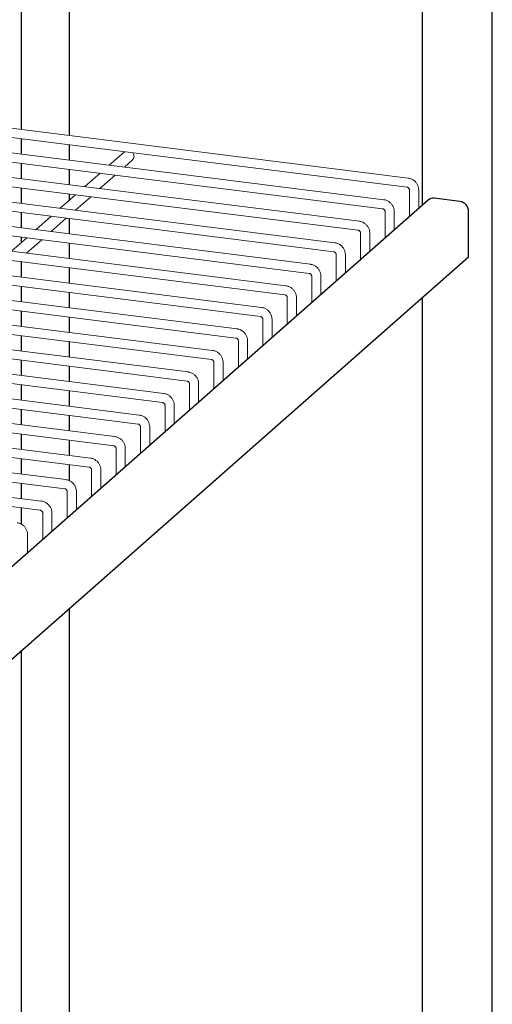
# Model space of a CAD drawing. Units: millimetres. Extents: x 0 to 210, y 0 to 297.
# Drawn here: x 176 to 183, y 130 to 144 of the extents above; entities that cross this region are included whole.
import ezdxf

# ---------------------------------------------------------------- set-up
doc = ezdxf.new("R2010")
doc.units = ezdxf.units.MM

msp = doc.modelspace()

# ---------------------------------------------------------------- linework, layer by layer
at = {"color": 7, "linetype": 'Continuous', "lineweight": 25}
for p, q in [((176.25308, 150.50664), (176.25308, 142.85067)), ((176.95601, 142.76211), (176.95601, 150.41808)), ((183.08378, 99.50576), (183.08378, 147.53382)), ((182.06744, 147.41099), (182.06744, 141.74944)), ((176.25308, 142.71628), (176.25308, 142.49338)), ((176.95601, 142.40482), (176.95601, 142.62772)), ((176.25308, 142.35899), (176.25308, 142.1361)), ((176.95601, 142.04753), (176.95601, 142.27043)), ((176.25308, 142.00171), (176.25308, 141.77881)), ((182.15302, 141.82492), (169.23627, 130.43342)), ((176.95601, 141.82611), (176.95601, 141.91315)), ((182.61538, 141.80349), (182.24121, 141.85063)), ((182.7401, 141.0021), (182.7401, 141.66206)), ((176.25308, 141.64442), (176.25308, 141.42152)), ((176.95601, 141.33296), (176.95601, 141.55586)), ((176.25308, 141.28714), (176.25308, 141.20619)), ((176.95601, 140.97567), (176.95601, 141.19857)), ((169.23627, 129.09284), (182.7401, 141.0021)), ((176.25308, 140.92985), (176.25308, 140.70695)), ((176.95601, 140.61839), (176.95601, 140.84129)), ((176.25308, 140.57256), (176.25308, 140.34966)), ((176.95601, 140.2611), (176.95601, 140.484)), ((182.06744, 140.40886), (182.06744, 128.12585)), ((176.25308, 140.21528), (176.25308, 139.99238)), ((176.95601, 139.90382), (176.95601, 140.12672)), ((176.25308, 139.85799), (176.25308, 139.63509)), ((176.95601, 139.54653), (176.95601, 139.76943)), ((176.25308, 139.50071), (176.25308, 139.27781)), ((176.95601, 139.18924), (176.95601, 139.41214)), ((176.25308, 139.14342), (176.25308, 138.92052)), ((176.95601, 138.83196), (176.95601, 139.05486)), ((176.25308, 138.78613), (176.25308, 138.56323)), ((176.95601, 138.47467), (176.95601, 138.69757)), ((176.25308, 138.42885), (176.25308, 138.20595)), ((176.95601, 138.11739), (176.95601, 138.34029)), ((176.25308, 138.07156), (176.25308, 137.84866)), ((176.95601, 137.75056), (176.95601, 137.983)), ((176.25308, 137.71428), (176.25308, 137.49138)), ((176.25308, 137.35699), (176.25308, 137.12136)), ((176.95601, 129.13852), (176.95601, 135.90101)), ((176.25308, 135.28108), (176.25308, 129.22708))]:
    msp.add_line(p, q, dxfattribs=at)
at = {"color": 7, "linetype": 'Continuous', "lineweight": 18}
for p, q in [((165.38535, 144.08549), (181.84865, 142.01131)), ((181.86531, 142.1436), (165.40202, 144.21778)), ((181.51083, 141.83097), (165.04754, 143.90515)), ((165.03087, 143.77286), (181.49416, 141.69868)), ((181.15634, 141.51834), (164.69305, 143.59252)), ((164.67639, 143.46023), (181.13968, 141.38605)), ((180.80186, 141.20572), (164.33857, 143.2799)), ((164.3219, 143.14761), (180.78519, 141.07343)), ((180.44738, 140.89309), (163.98408, 142.96727)), ((163.96742, 142.83498), (180.43071, 140.7608)), ((180.09289, 140.58047), (163.6296, 142.65465)), ((163.61293, 142.52236), (180.07623, 140.44818)), ((177.75133, 142.52752), (177.53018, 142.33248)), ((177.75066, 142.3047), (177.86662, 142.40697)), ((179.73841, 140.26784), (163.27512, 142.34202)), ((163.25845, 142.20973), (179.72174, 140.13555)), ((177.39685, 142.21489), (177.1757, 142.01986)), ((177.39618, 141.99208), (177.61733, 142.18712)), ((179.38393, 139.95522), (162.92063, 142.0294)), ((181.88385, 141.97138), (181.88385, 141.58754)), ((182.01719, 141.70512), (182.01719, 141.97138)), ((162.90397, 141.89711), (179.36726, 139.82293)), ((177.04236, 141.90227), (176.82121, 141.70723)), ((177.04169, 141.67945), (177.26284, 141.87449)), ((179.02944, 139.64259), (162.56615, 141.71677)), ((181.52937, 141.65876), (181.52937, 141.27491)), ((181.6627, 141.3925), (181.6627, 141.65876)), ((162.54948, 141.58448), (179.01277, 139.5103)), ((176.68788, 141.58964), (176.46673, 141.39461)), ((176.68721, 141.36683), (176.90836, 141.56187)), ((178.67496, 139.32997), (162.21167, 141.40415)), ((162.195, 141.27186), (178.65829, 139.19768)), ((176.3334, 141.27702), (176.11225, 141.08198)), ((176.33273, 141.0542), (176.55388, 141.24924)), ((181.17489, 141.34613), (181.17489, 140.96229)), ((181.30822, 141.07987), (181.30822, 141.34613)), ((178.32047, 139.01734), (161.85718, 141.09152)), ((161.84051, 140.95923), (178.30381, 138.88505)), ((180.8204, 141.03351), (180.8204, 140.64966)), ((180.95373, 140.76725), (180.95373, 141.03351)), ((161.48603, 140.64661), (177.94932, 138.57243)), ((177.96599, 138.70472), (161.5027, 140.7789)), ((180.46592, 140.72088), (180.46592, 140.33704)), ((180.59925, 140.45462), (180.59925, 140.72088)), ((177.61151, 138.39209), (161.14821, 140.46627)), ((180.11143, 140.40826), (180.11143, 140.02441)), ((180.24477, 140.142), (180.24477, 140.40826)), ((161.13155, 140.33398), (177.59484, 138.2598)), ((177.25702, 138.07947), (160.79373, 140.15365)), ((179.75695, 140.09563), (179.75695, 139.71178)), ((179.89028, 139.82937), (179.89028, 140.09563)), ((160.77706, 140.02136), (177.24036, 137.94718)), ((176.90254, 137.76684), (160.43925, 139.84102)), ((160.42258, 139.70873), (176.88587, 137.63455)), ((179.40247, 139.78301), (179.40247, 139.39916)), ((179.5358, 139.51675), (179.5358, 139.78301)), ((179.04798, 139.47038), (179.04798, 139.08653)), ((179.18132, 139.20412), (179.18132, 139.47038)), ((178.6935, 139.15776), (178.6935, 138.77391)), ((178.82683, 138.8915), (178.82683, 139.15776)), ((178.33902, 138.84513), (178.33902, 138.46128)), ((178.47235, 138.57887), (178.47235, 138.84513)), ((176.54806, 137.45422), (166.83085, 138.67847)), ((177.98453, 138.5325), (177.98453, 138.14866)), ((178.11787, 138.26625), (178.11787, 138.5325)), ((167.26017, 138.48999), (176.53139, 137.32192)), ((177.63005, 138.21988), (177.63005, 137.83603)), ((177.76338, 137.95362), (177.76338, 138.21988)), ((177.27556, 137.90725), (177.27556, 137.52341)), ((177.4089, 137.64099), (177.4089, 137.90725)), ((176.92108, 137.59463), (176.92108, 137.21078)), ((177.05441, 137.32837), (177.05441, 137.59463)), ((176.5666, 137.282), (176.5666, 136.89816)), ((176.69993, 137.01574), (176.69993, 137.282)), ((176.34545, 136.70312), (176.34545, 136.96938))]:
    msp.add_line(p, q, dxfattribs=at)
at = {"color": 7, "linetype": 'Continuous', "lineweight": 18, "flags": 128}
for points in [[(177.88945, 142.45965), (177.88351, 142.49046), (177.87124, 142.51241)], [(177.86662, 142.40697), (177.88351, 142.43033), (177.88945, 142.45965)]]:
    msp.add_lwpolyline(points, dxfattribs=at)
at = {"color": 7, "linetype": 'Continuous', "lineweight": 25}
for centre, radius, start, end in [((182.22544, 141.74059), 0.11116, 81.844833, 130.658571), ((182.5945, 141.65937), 0.14562, 1.059461, 81.75893)]:
    msp.add_arc(centre, radius, start, end, dxfattribs=at)
at = {"color": 7, "linetype": 'Continuous', "lineweight": 18}
for points, knots in [([(182.01719, 141.97138), (182.01675, 141.98035), (182.01564, 142.00281), (182.0049, 142.03816), (181.98414, 142.07462), (181.95494, 142.10569), (181.91916, 142.12907), (181.88799, 142.14014), (181.86974, 142.14292), (181.86531, 142.1436)], [0, 0, 0, 0, 0.10884731, 0.27280466, 0.43850146, 0.60620129, 0.77547215, 0.94553404, 1, 1, 1, 1]), ([(181.84865, 142.01131), (181.85027, 142.01102), (181.85438, 142.01031), (181.86239, 142.00686), (181.87117, 142.00014), (181.87821, 141.99126), (181.88265, 141.98155), (181.8838, 141.97495), (181.88385, 141.97187), (181.88385, 141.97138)], [0, 0, 0, 0, 0.11041166, 0.2789038, 0.45332735, 0.61961205, 0.78539868, 0.96625503, 1, 1, 1, 1]), ([(181.6627, 141.65876), (181.66226, 141.66772), (181.66116, 141.69019), (181.65042, 141.72554), (181.62965, 141.762), (181.60046, 141.79307), (181.56467, 141.81644), (181.53351, 141.82752), (181.51526, 141.8303), (181.51083, 141.83097)], [0, 0, 0, 0, 0.10884719, 0.27280558, 0.43850163, 0.60620128, 0.77547194, 0.94553222, 1, 1, 1, 1]), ([(181.49416, 141.69868), (181.49579, 141.6984), (181.49989, 141.69769), (181.50791, 141.69424), (181.51669, 141.68751), (181.52372, 141.67864), (181.52817, 141.66892), (181.52931, 141.66232), (181.52936, 141.65924), (181.52937, 141.65876)], [0, 0, 0, 0, 0.11041383, 0.27889146, 0.45332625, 0.61961633, 0.78539445, 0.96625436, 1, 1, 1, 1]), ([(181.30822, 141.34613), (181.30778, 141.3551), (181.30667, 141.37756), (181.29593, 141.41291), (181.27517, 141.44937), (181.24598, 141.48044), (181.21019, 141.50381), (181.17902, 141.51489), (181.16077, 141.51767), (181.15634, 141.51834)], [0, 0, 0, 0, 0.10884731, 0.27280466, 0.43850146, 0.60620129, 0.77547215, 0.94553404, 1, 1, 1, 1]), ([(181.13968, 141.38605), (181.1413, 141.38577), (181.14541, 141.38506), (181.15343, 141.38161), (181.1622, 141.37489), (181.16924, 141.36601), (181.17368, 141.3563), (181.17483, 141.3497), (181.17488, 141.34662), (181.17489, 141.34613)], [0, 0, 0, 0, 0.11041166, 0.2789038, 0.45332735, 0.61961205, 0.78539868, 0.96625503, 1, 1, 1, 1]), ([(180.95373, 141.03351), (180.95329, 141.04247), (180.95219, 141.06494), (180.94145, 141.10029), (180.92068, 141.13675), (180.89149, 141.16782), (180.8557, 141.19119), (180.82454, 141.20227), (180.80629, 141.20504), (180.80186, 141.20572)], [0, 0, 0, 0, 0.10884719, 0.27280558, 0.43850163, 0.60620128, 0.77547194, 0.94553222, 1, 1, 1, 1]), ([(180.78519, 141.07343), (180.78682, 141.07315), (180.79093, 141.07244), (180.79894, 141.06898), (180.80772, 141.06226), (180.81476, 141.05339), (180.8192, 141.04367), (180.82035, 141.03707), (180.82039, 141.03399), (180.8204, 141.03351)], [0, 0, 0, 0, 0.11041383, 0.27889146, 0.45332625, 0.61961633, 0.78539445, 0.96625436, 1, 1, 1, 1]), ([(180.59925, 140.72088), (180.59881, 140.72985), (180.59771, 140.75231), (180.58696, 140.78766), (180.5662, 140.82412), (180.53701, 140.85519), (180.50122, 140.87856), (180.47006, 140.88964), (180.4518, 140.89242), (180.44738, 140.89309)], [0, 0, 0, 0, 0.10884731, 0.27280466, 0.43850146, 0.60620129, 0.77547215, 0.94553404, 1, 1, 1, 1]), ([(180.43071, 140.7608), (180.43234, 140.76052), (180.43644, 140.75981), (180.44446, 140.75636), (180.45324, 140.74964), (180.46027, 140.74076), (180.46472, 140.73105), (180.46586, 140.72444), (180.46591, 140.72137), (180.46592, 140.72088)], [0, 0, 0, 0, 0.11041166, 0.2789038, 0.45332735, 0.61961205, 0.78539868, 0.96625503, 1, 1, 1, 1]), ([(180.24477, 140.40826), (180.24433, 140.41722), (180.24322, 140.43968), (180.23248, 140.47503), (180.21172, 140.5115), (180.18253, 140.54257), (180.14674, 140.56594), (180.11557, 140.57701), (180.09732, 140.57979), (180.09289, 140.58047)], [0, 0, 0, 0, 0.10884719, 0.27280558, 0.43850163, 0.60620128, 0.77547194, 0.94553222, 1, 1, 1, 1]), ([(180.07623, 140.44818), (180.07785, 140.4479), (180.08196, 140.44719), (180.08998, 140.44373), (180.09875, 140.43701), (180.10579, 140.42814), (180.11023, 140.41842), (180.11138, 140.41182), (180.11143, 140.40874), (180.11143, 140.40826)], [0, 0, 0, 0, 0.11041383, 0.27889146, 0.45332625, 0.61961633, 0.78539445, 0.96625436, 1, 1, 1, 1]), ([(179.89028, 140.09563), (179.88984, 140.10459), (179.88874, 140.12706), (179.878, 140.16241), (179.85723, 140.19887), (179.82804, 140.22994), (179.79225, 140.25331), (179.76109, 140.26439), (179.74284, 140.26717), (179.73841, 140.26784)], [0, 0, 0, 0, 0.108846539, 0.272804668, 0.438501363, 0.606201368, 0.775472401, 0.945533047, 1, 1, 1, 1]), ([(179.72174, 140.13555), (179.72337, 140.13527), (179.72748, 140.13456), (179.73549, 140.13111), (179.74427, 140.12439), (179.7513, 140.11551), (179.75575, 140.1058), (179.7569, 140.0992), (179.75694, 140.09612), (179.75695, 140.09563)], [0, 0, 0, 0, 0.11040175, 0.27888949, 0.45332552, 0.61961573, 0.78540681, 0.96626801, 1, 1, 1, 1]), ([(179.5358, 139.78301), (179.53536, 139.79197), (179.53425, 139.81443), (179.52351, 139.84978), (179.50275, 139.88625), (179.47356, 139.91732), (179.43777, 139.94069), (179.4066, 139.95176), (179.38835, 139.95454), (179.38393, 139.95522)], [0, 0, 0, 0, 0.108846539, 0.272804668, 0.438501363, 0.606201368, 0.775472401, 0.945533047, 1, 1, 1, 1]), ([(179.36726, 139.82293), (179.36888, 139.82265), (179.37299, 139.82194), (179.38101, 139.81848), (179.38978, 139.81176), (179.39682, 139.80289), (179.40126, 139.79317), (179.40241, 139.78657), (179.40246, 139.78349), (179.40247, 139.78301)], [0, 0, 0, 0, 0.11040175, 0.27888949, 0.45332552, 0.61961573, 0.78540681, 0.96626801, 1, 1, 1, 1]), ([(179.01277, 139.5103), (179.0144, 139.51002), (179.01851, 139.50931), (179.02652, 139.50586), (179.0353, 139.49914), (179.04234, 139.49026), (179.04678, 139.48055), (179.04793, 139.47395), (179.04798, 139.47086), (179.04798, 139.47038)], [0, 0, 0, 0, 0.11040175, 0.27888949, 0.45332552, 0.61961573, 0.78540681, 0.96626801, 1, 1, 1, 1]), ([(179.18132, 139.47038), (179.18088, 139.47934), (179.17977, 139.50181), (179.16903, 139.53716), (179.14827, 139.57362), (179.11907, 139.60469), (179.08328, 139.62806), (179.05212, 139.63914), (179.03387, 139.64192), (179.02944, 139.64259)], [0, 0, 0, 0, 0.108846539, 0.272804668, 0.438501363, 0.606201368, 0.775472401, 0.945533047, 1, 1, 1, 1]), ([(178.82683, 139.15776), (178.82639, 139.16672), (178.82529, 139.18918), (178.81454, 139.22453), (178.79378, 139.26099), (178.76459, 139.29207), (178.7288, 139.31544), (178.69764, 139.32651), (178.67939, 139.32929), (178.67496, 139.32997)], [0, 0, 0, 0, 0.108846539, 0.272804668, 0.438501363, 0.606201368, 0.775472401, 0.945533047, 1, 1, 1, 1]), ([(178.65829, 139.19768), (178.65992, 139.1974), (178.66402, 139.19669), (178.67204, 139.19323), (178.68082, 139.18651), (178.68785, 139.17763), (178.6923, 139.16792), (178.69345, 139.16132), (178.69349, 139.15824), (178.6935, 139.15776)], [0, 0, 0, 0, 0.11040175, 0.27888949, 0.45332552, 0.61961573, 0.78540681, 0.96626801, 1, 1, 1, 1]), ([(178.47235, 138.84513), (178.47191, 138.85409), (178.4708, 138.87656), (178.46006, 138.91191), (178.4393, 138.94837), (178.41011, 138.97944), (178.37432, 139.00281), (178.34315, 139.01389), (178.3249, 139.01667), (178.32047, 139.01734)], [0, 0, 0, 0, 0.108846539, 0.272804668, 0.438501363, 0.606201368, 0.775472401, 0.945533047, 1, 1, 1, 1]), ([(178.30381, 138.88505), (178.30543, 138.88477), (178.30954, 138.88406), (178.31756, 138.88061), (178.32633, 138.87389), (178.33337, 138.86501), (178.33781, 138.8553), (178.33896, 138.8487), (178.33901, 138.84561), (178.33902, 138.84513)], [0, 0, 0, 0, 0.11040175, 0.27888949, 0.45332552, 0.61961573, 0.78540681, 0.96626801, 1, 1, 1, 1]), ([(178.11787, 138.5325), (178.11742, 138.54147), (178.11632, 138.56393), (178.10558, 138.59928), (178.08481, 138.63574), (178.05562, 138.66681), (178.01983, 138.69019), (177.98867, 138.70126), (177.97042, 138.70404), (177.96599, 138.70472)], [0, 0, 0, 0, 0.108846539, 0.272804668, 0.438501363, 0.606201368, 0.775472401, 0.945533047, 1, 1, 1, 1]), ([(177.94932, 138.57243), (177.95095, 138.57215), (177.95506, 138.57143), (177.96307, 138.56798), (177.97185, 138.56126), (177.97888, 138.55238), (177.98333, 138.54267), (177.98448, 138.53607), (177.98452, 138.53299), (177.98453, 138.5325)], [0, 0, 0, 0, 0.11040175, 0.27888949, 0.45332552, 0.61961573, 0.78540681, 0.96626801, 1, 1, 1, 1]), ([(177.76338, 138.21988), (177.76294, 138.22884), (177.76183, 138.25131), (177.75109, 138.28666), (177.73033, 138.32312), (177.70114, 138.35419), (177.66535, 138.37756), (177.63419, 138.38864), (177.61593, 138.39142), (177.61151, 138.39209)], [0, 0, 0, 0, 0.108846539, 0.272804668, 0.438501363, 0.606201368, 0.775472401, 0.945533047, 1, 1, 1, 1]), ([(177.59484, 138.2598), (177.59647, 138.25952), (177.60057, 138.25881), (177.60859, 138.25536), (177.61736, 138.24864), (177.6244, 138.23976), (177.62885, 138.23005), (177.62999, 138.22344), (177.63004, 138.22036), (177.63005, 138.21988)], [0, 0, 0, 0, 0.11040175, 0.27888949, 0.45332552, 0.61961573, 0.78540681, 0.96626801, 1, 1, 1, 1]), ([(177.4089, 137.90725), (177.40846, 137.91622), (177.40735, 137.93868), (177.39661, 137.97403), (177.37585, 138.01049), (177.34666, 138.04156), (177.31087, 138.06493), (177.2797, 138.07601), (177.26145, 138.07879), (177.25702, 138.07947)], [0, 0, 0, 0, 0.108846539, 0.272804668, 0.438501363, 0.606201368, 0.775472401, 0.945533047, 1, 1, 1, 1]), ([(177.24036, 137.94718), (177.24198, 137.94689), (177.24609, 137.94618), (177.25411, 137.94273), (177.26288, 137.93601), (177.26992, 137.92713), (177.27436, 137.91742), (177.27551, 137.91082), (177.27556, 137.90774), (177.27556, 137.90725)], [0, 0, 0, 0, 0.11040175, 0.27888949, 0.45332552, 0.61961573, 0.78540681, 0.96626801, 1, 1, 1, 1]), ([(177.05441, 137.59463), (177.05397, 137.60359), (177.05287, 137.62606), (177.04213, 137.66141), (177.02136, 137.69787), (176.99217, 137.72894), (176.95638, 137.75231), (176.92522, 137.76339), (176.90697, 137.76617), (176.90254, 137.76684)], [0, 0, 0, 0, 0.108846539, 0.272804668, 0.438501363, 0.606201368, 0.775472401, 0.945533047, 1, 1, 1, 1]), ([(176.88587, 137.63455), (176.8875, 137.63427), (176.89161, 137.63356), (176.89962, 137.63011), (176.9084, 137.62339), (176.91543, 137.61451), (176.91988, 137.60479), (176.92103, 137.59819), (176.92107, 137.59511), (176.92108, 137.59463)], [0, 0, 0, 0, 0.11040175, 0.27888949, 0.45332552, 0.61961573, 0.78540681, 0.96626801, 1, 1, 1, 1]), ([(176.69993, 137.282), (176.69949, 137.29097), (176.69838, 137.31343), (176.68764, 137.34878), (176.66688, 137.38524), (176.63769, 137.41631), (176.6019, 137.43968), (176.57073, 137.45076), (176.55248, 137.45354), (176.54806, 137.45422)], [0, 0, 0, 0, 0.108846539, 0.272804668, 0.438501363, 0.606201368, 0.775472401, 0.945533047, 1, 1, 1, 1]), ([(176.53139, 137.32192), (176.53301, 137.32164), (176.53712, 137.32093), (176.54514, 137.31748), (176.55391, 137.31076), (176.56095, 137.30188), (176.56539, 137.29217), (176.56654, 137.28557), (176.56659, 137.28249), (176.5666, 137.282)], [0, 0, 0, 0, 0.11040175, 0.27888949, 0.45332552, 0.61961573, 0.78540681, 0.96626801, 1, 1, 1, 1]), ([(176.34545, 136.96938), (176.34501, 136.97834), (176.3439, 137.00081), (176.33316, 137.03616), (176.3124, 137.07262), (176.2832, 137.10369), (176.24741, 137.12706), (176.21625, 137.13814), (176.198, 137.14092), (176.19357, 137.14159)], [0, 0, 0, 0, 0.108846539, 0.272804668, 0.438501363, 0.606201368, 0.775472401, 0.945533047, 1, 1, 1, 1])]:
    msp.add_open_spline(points, degree=3, knots=knots, dxfattribs=at)

doc.saveas('drawing.dxf')
